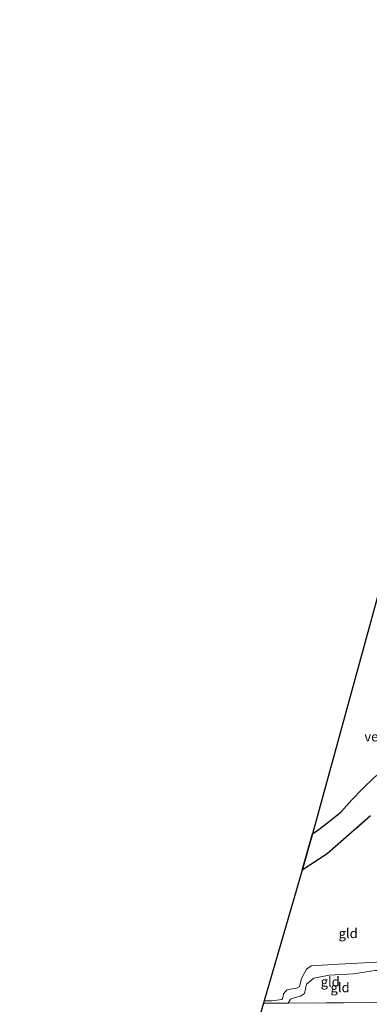
# Model space of a CAD drawing. Units: metres. Extents: x 235388 to 237108, y 562500 to 568750.
# Drawn here: x 236833 to 236925, y 568492 to 568750 of the extents above; entities that cross this region are included whole.
import ezdxf
from ezdxf.enums import TextEntityAlignment as Align

# ---------------------------------------------------------------- set-up
doc = ezdxf.new("R2010")
doc.units = ezdxf.units.M
doc.linetypes.add('IE-TERREINAFSCHEIDING', pattern=[10, 8, -2])
for name, color, linetype, lineweight in [('B-ME-GW-KRUINLIJN-L-B1', 93, 'Continuous', 18), ('B-ME-GW-TEENLIJN-L-B1', 93, 'Continuous', 18), ('B-ME-IE-GRASLAND-GV-B6', 93, 'Continuous', 18), ('B-ME-IE-GRONDWERKLIJN-GROND_INGERICHT-GV-B6', 253, 'Continuous', 18), ('B-ME-IE-TERREINAFSCHEIDING-RASTERHEKWERK-L-B1', 8, 'IE-TERREINAFSCHEIDING', 18), ('B-ME-OG-WATER-GV-B6', 153, 'Continuous', 18)]:
    doc.layers.add(name, color=color, linetype=linetype, lineweight=lineweight)
doc.layers.add('B-ME-IE-MOERAS-GV-B6', color=10, linetype='Continuous')
doc.layers.add('B-ME-KG-KADASTRAAL-OPNAMEDTMGRENS-L-B1', color=10, linetype='Continuous')
doc.styles.add('NLCS-ISO', font='NLCS-ISO.TTF')

msp = doc.modelspace()

# ---------------------------------------------------------------- linework, layer by layer
at = {"layer": 'B-ME-GW-KRUINLIJN-L-B1'}
msp.add_polyline3d([(236903.818, 568491.929, 4.727), (236904.495, 568492.94, 4.624), (236905.701, 568493.368, 4.597), (236907.083, 568493.758, 4.619), (236908.127, 568494.433, 4.629), (236908.676, 568496.897, 4.524), (236910.588, 568498.454, 4.519), (236914.57, 568499.245, 4.516), (236921.018, 568499.64, 4.665), (236926.649, 568500.491, 4.768), (236929.391, 568500.489, 4.834), (236931.35, 568499.538, 4.893), (236933.872, 568498.006, 4.955), (236935.309, 568497.28, 5.079)], dxfattribs=at)
at = {"layer": 'B-ME-GW-TEENLIJN-L-B1'}
msp.add_polyline3d([(236897.562, 568492.495, 4.184), (236899.565, 568492.5, 4.207), (236902.152, 568492.842, 4.201), (236902.478, 568493.318, 4.192), (236902.584, 568494.358, 4.167), (236903.453, 568495.393, 4.134), (236906.048, 568495.831, 4.117), (236906.783, 568496.222, 4.123), (236907.306, 568498.416, 4.129), (236908.68, 568500.824, 4.174), (236909.893, 568501.69, 4.167), (236917.151, 568502.142, 4.21), (236926.917, 568502.66, 4.318), (236928.099, 568502.97, 4.318), (236929.882, 568503.674, 4.321), (236932.307, 568503.616, 4.334), (236933.586, 568502.776, 4.412), (236934.874, 568501.213, 4.478), (236935.939, 568500.253, 4.564)], dxfattribs=at)
at = {"layer": 'B-ME-IE-GRASLAND-GV-B6'}
msp.add_polyline3d([(236947.583, 568486.493, 5.272), (236947.114, 568487.545, 5.342), (236945.347, 568490.023, 5.291), (236942.696, 568491.316, 5.31), (236939.796, 568491.249, 5.213), (236936.652, 568489.495, 5.162), (236933.244, 568486.997, 5.137), (236929.902, 568483.665, 5.188), (236927.907, 568476.958, 5.232), (236920.752, 568478.656, 5.2), (236910.037, 568481.107, 5.011), (236894.938, 568483.599, 4.839), (236897.391, 568491.911, 4.702), (236903.818, 568491.929, 4.727), (236918.325, 568492.023, 5.067), (236934.093, 568492.074, 5.269), (236938.987, 568493.319, 5.401), (236941.775, 568494.49, 5.371), (236943.745, 568496.663, 5.161), (236946.811, 568497.991, 5.229), (236948.8, 568498.073, 5.233), (236949.864, 568497.283, 5.264), (236948.679, 568490.347, 5.262), (236947.583, 568486.493, 5.272)], dxfattribs=at)
at = {"layer": 'B-ME-IE-GRONDWERKLIJN-GROND_INGERICHT-GV-B6'}
for points in [[(236926.917, 568502.66, 4.318), (236917.151, 568502.142, 4.21), (236909.893, 568501.69, 4.167), (236908.68, 568500.824, 4.174), (236907.306, 568498.416, 4.129), (236906.783, 568496.222, 4.123), (236906.048, 568495.831, 4.117), (236903.453, 568495.393, 4.134), (236902.584, 568494.358, 4.167), (236902.478, 568493.318, 4.192), (236902.152, 568492.842, 4.201), (236899.565, 568492.5, 4.207), (236897.562, 568492.495, 4.184), (236907.554, 568526.773, 4.058), (236914.059, 568531.08, 4.056), (236925.417, 568541.058, 4.106)], [(236897.562, 568492.495, 4.184), (236899.565, 568492.5, 4.207), (236902.152, 568492.842, 4.201), (236902.478, 568493.318, 4.192), (236902.584, 568494.358, 4.167), (236903.453, 568495.393, 4.134), (236906.048, 568495.831, 4.117), (236906.783, 568496.222, 4.123), (236907.306, 568498.416, 4.129), (236908.68, 568500.824, 4.174), (236909.893, 568501.69, 4.167), (236917.151, 568502.142, 4.21), (236926.917, 568502.66, 4.318)], [(236926.649, 568500.491, 4.768), (236921.018, 568499.64, 4.665), (236914.57, 568499.245, 4.516), (236910.588, 568498.454, 4.519), (236908.676, 568496.897, 4.524), (236908.127, 568494.433, 4.629), (236907.083, 568493.758, 4.619), (236905.701, 568493.368, 4.597), (236904.495, 568492.94, 4.624), (236903.818, 568491.929, 4.727), (236897.391, 568491.911, 4.702), (236897.562, 568492.495, 4.184)], [(236903.818, 568491.929, 4.727), (236904.495, 568492.94, 4.624), (236905.701, 568493.368, 4.597), (236907.083, 568493.758, 4.619), (236908.127, 568494.433, 4.629), (236908.676, 568496.897, 4.524), (236910.588, 568498.454, 4.519), (236914.57, 568499.245, 4.516), (236921.018, 568499.64, 4.665), (236926.649, 568500.491, 4.768), (236929.391, 568500.489, 4.834), (236931.35, 568499.538, 4.893), (236933.872, 568498.006, 4.955), (236935.309, 568497.28, 5.079), (236934.093, 568492.074, 5.269), (236918.325, 568492.023, 5.067), (236903.818, 568491.929, 4.727)]]:
    msp.add_polyline3d(points, dxfattribs=at)
at = {"layer": 'B-ME-IE-MOERAS-GV-B6'}
msp.add_polyline3d([(236925.417, 568541.058, 4.106), (236914.059, 568531.08, 4.056), (236907.554, 568526.773, 4.058), (236910.187, 568536.345, 3.788), (236911.909, 568537.51, 3.788), (236914.675, 568539.644, 3.788), (236917.65, 568542.015, 3.788), (236920.56, 568545.282, 3.788), (236923.245, 568548.086, 3.788), (236926.544, 568551.198, 3.788)], dxfattribs=at)
at = {"layer": 'B-ME-IE-TERREINAFSCHEIDING-RASTERHEKWERK-L-B1'}
msp.add_line((236897.391, 568491.911, 4.702), (236903.818, 568491.929, 4.727), dxfattribs=at)
for points in [[(236907.554, 568526.773, 4.058), (236914.059, 568531.08, 4.056), (236925.417, 568541.058, 4.106)], [(236903.818, 568491.929, 4.727), (236918.325, 568492.023, 5.067), (236934.093, 568492.074, 5.269)]]:
    msp.add_polyline3d(points, dxfattribs=at)
at = {"layer": 'B-ME-KG-KADASTRAAL-OPNAMEDTMGRENS-L-B1'}
msp.add_polyline3d([(236960.53, 568750, 4.0189), (236949.04, 568693.796, 4.371), (236947.713, 568687.948, 6.391), (236941.806, 568661.914, 5.065), (236940.232, 568654.979, 4.334), (236931.521, 568616.589, 3.988), (236928.012, 568601.124, 3.788), (236910.187, 568536.345, 3.788), (236907.554, 568526.773, 4.058), (236897.562, 568492.495, 4.184), (236897.391, 568491.911, 4.702), (236894.938, 568483.599, 4.839), (236894.297, 568481.429, 5.347), (236884.161, 568468.791, 5.145), (236873.585, 568455.606, 5.194), (236847.392, 568419.025, 5.336), (236833.359, 568390.563, 5.383)], dxfattribs=at)
at = {"layer": 'B-ME-OG-WATER-GV-B6'}
msp.add_polyline3d([(236930.003, 568553.861, 3.788), (236926.544, 568551.198, 3.788), (236923.245, 568548.086, 3.788), (236920.56, 568545.282, 3.788), (236917.65, 568542.015, 3.788), (236914.675, 568539.644, 3.788), (236911.909, 568537.51, 3.788), (236910.187, 568536.345, 3.788), (236928.012, 568601.124, 3.788), (236929.026, 568598.616, 3.788), (236931.967, 568591.346, 3.788), (236933.965, 568584.988, 3.788), (236934.666, 568577.455, 3.788), (236935.61, 568569.84, 3.788), (236935.489, 568565.408, 3.788), (236934.583, 568560.552, 3.788), (236932.874, 568556.272, 3.788), (236930.003, 568553.861, 3.788)], dxfattribs=at)

# ---------------------------------------------------------------- texts
at = {"layer": 'B-ME-IE-GRONDWERKLIJN-GROND_INGERICHT-GV-B6', "ltscale": 0.2, "style": 'NLCS-ISO'}
for p in [(236919.5917, 568510.2297), (236914.8817, 568497.5448), (236917.4637, 568496.0291)]:
    msp.add_text('gld', height=2.5, dxfattribs=at).set_placement(p, align=Align.MIDDLE_CENTER)
at = {"layer": 'B-ME-OG-WATER-GV-B6', "ltscale": 0.2, "style": 'NLCS-ISO'}
msp.add_text('ven', height=2.5, dxfattribs=at).set_placement((236926.7204, 568561.8557), align=Align.MIDDLE_CENTER)

doc.saveas('drawing.dxf')
